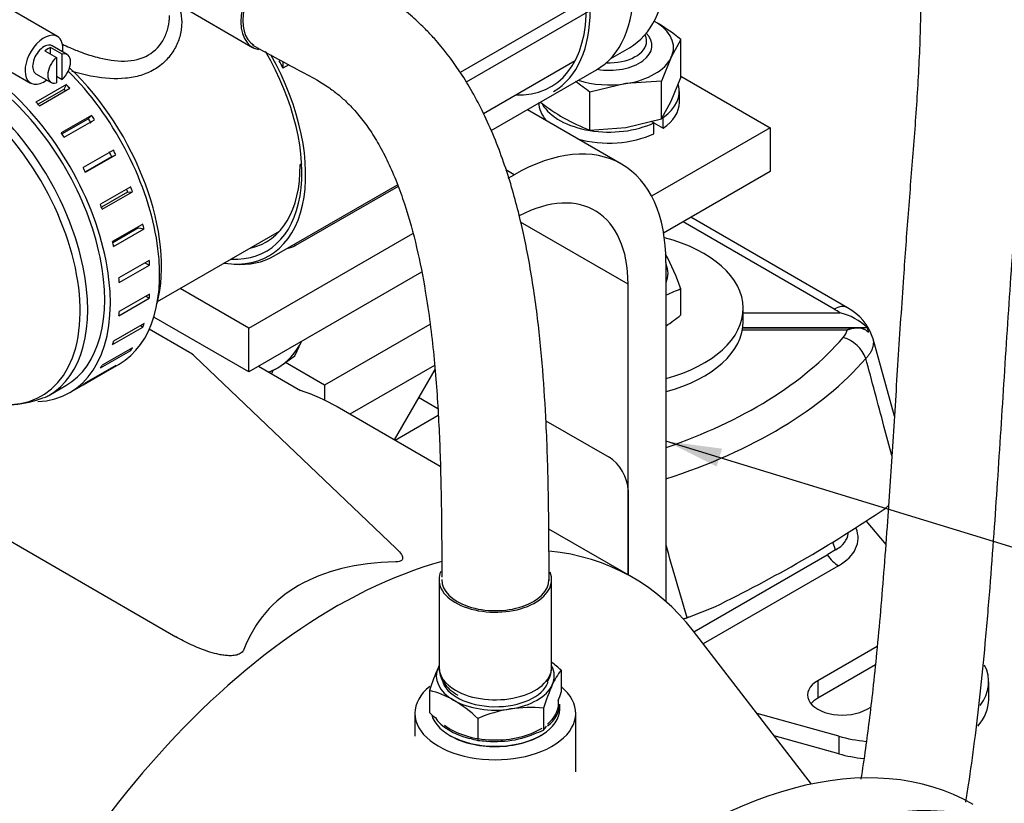
# Model space of a CAD drawing. Units: millimetres. Extents: x 0 to 410, y 0 to 287.
# Drawn here: x 131 to 167, y 80 to 109 of the extents above; entities that cross this region are included whole.
import ezdxf
from ezdxf.enums import TextEntityAlignment as Align
from ezdxf.lldxf.tags import DXFTag

# ---------------------------------------------------------------- set-up
doc = ezdxf.new("R2010")
doc.units = ezdxf.units.MM
for name, color, linetype in [('14712031_CAMPANI', 7, 'Continuous'), ('14712032_RACORD_', 7, 'Continuous'), ('14712051_REF_ACE', 7, 'Continuous'), ('15312007_ANULADO', 7, 'Continuous'), ('17110008', 7, 'Continuous'), ('17112019_SOPORTE', 7, 'Continuous'), ('51031016_Ø16_DIN', 7, 'Continuous'), ('51083060_ABRAZAD', 7, 'Continuous'), ('51221016_TUERCA_', 7, 'Continuous'), ('54082050_ABRAZAD', 7, 'Continuous'), ('59031017', 7, 'Continuous'), ('61673002', 7, 'Continuous'), ('61673003', 7, 'Continuous'), ('BW-02A', 7, 'Continuous'), ('DIAMETROM16_DIN1', 7, 'Continuous'), ('DIN-931_M10_X_90', 7, 'Continuous'), ('DIN-934_M16X1_5_', 7, 'Continuous'), ('M84501019_TUBO_I', 7, 'Continuous'), ('Predeterminado', 7, 'Continuous')]:
    doc.layers.add(name, color=color, linetype=linetype)
doc.styles.add('SEACAD_Arial', font='arial.ttf')
tags = doc.linetypes.add('HIDDEN2', pattern=[4.7625, 3.175, -1.5875]).pattern_tags.tags
tags[6:7] = [DXFTag(74, 4), DXFTag(75, 0), DXFTag(340, '0'), DXFTag(46, 0.0), DXFTag(50, 0.0), DXFTag(44, 0.0), DXFTag(45, 0.0)]
tags[4:5] = [DXFTag(74, 4), DXFTag(75, 0), DXFTag(340, '0'), DXFTag(46, 0.0), DXFTag(50, 0.0), DXFTag(44, 0.0), DXFTag(45, 0.0)]

# ---------------------------------------------------------------- blocks, each defined once
blk = doc.blocks.new('SEANNOT_GROUP15')
at = {"layer": 'Predeterminado', "linetype": 'Continuous'}
blk.add_hatch(color=7, dxfattribs=at).paths.add_polyline_path([(156.695, 93.495), (154.605, 93.773), (156.492, 92.832)])
at = {"layer": 'Predeterminado', "color": 7, "linetype": 'Continuous'}
blk.add_lwpolyline([(175.054, 87.51), (154.605, 93.773)], dxfattribs=at)
blk.add_circle((177.54, 86.749), 2.6, dxfattribs=at)
at = {"layer": 'Predeterminado', "color": 7, "linetype": 'Continuous', "style": 'SEACAD_Arial'}
blk.add_text('20', height=2.6, dxfattribs=at).set_placement((175.505, 88.049), align=Align.TOP_LEFT)
blk = doc.blocks.new('SE2')
at = {"layer": '14712031_CAMPANI', "color": 7, "linetype": 'Continuous'}
for p, q in [((136.364, 110.09), (139.188, 108.454)), ((146.141, 88.612), (146.141, 85.346)), ((150.341, 85.346), (150.341, 88.612))]:
    blk.add_line(p, q, dxfattribs=at)
for centre, major_axis, ratio, start_param, end_param in [((140.24, 110.272), (1.002, 1.731), 0.578226, 0, 3.141593), ((140.24, 110.272), (1.052, 1.817), 0.578226, 0, 3.337125), ((148.241, 88.612), (-2.1, 0), 0.57735, 6.033543, 6.283185), ((148.241, 88.612), (-2.1, 0), 0.57735, 0, 3.375036), ((148.241, 88.612), (-2, 0), 0.57735, 0, 3.141593), ((148.241, 85.346), (2.1, 0), 0.57735, 3.141593, 3.926991), ((148.241, 85.346), (2.1, 0), 0.57735, 3.926991, 6.283185)]:
    blk.add_ellipse(centre, major_axis=major_axis, ratio=ratio, start_param=start_param, end_param=end_param, dxfattribs=at)
for points, knots in [([(146.151, 85.302), (146.157, 85.212), (146.172, 85.037), (146.31, 84.764), (146.534, 84.506), (146.723, 84.38), (146.839, 84.305)], [0, 0, 0, 0, 0.203581, 0.459302, 0.721946, 1, 1, 1, 1]), ([(150.178, 84.798), (150.181, 84.802), (150.24, 84.897), (150.324, 85.081), (150.33, 85.257), (150.331, 85.351)], [0.8399243, 0.8399243, 0.8399243, 0.8399243, 0.8443028, 0.9292306, 1, 1, 1, 1])]:
    blk.add_open_spline(points, degree=3, knots=knots, dxfattribs=at)
at = {"layer": '14712032_RACORD_', "color": 7, "linetype": 'Continuous'}
for p, q in [((150.695, 85.238), (150.695, 84.416)), ((145.787, 84.479), (145.787, 83.657)), ((150.037, 83.821), (150.037, 82.999)), ((147.584, 83.442), (147.584, 82.62))]:
    blk.add_line(p, q, dxfattribs=at)
for centre, radius, start, end in [((153.184, 82.177), 7.746, 155.8362, 162.7109), ((147.093, 81.407), 5.258, 46.7651, 51.8135), ((152.794, 83.606), 2.659, 142.1357, 155.9368), ((145.014, 81.235), 3.335, 59.9266, 76.5973), ((157.696, 81.42), 8.026, 155.9561, 162.591), ((143.982, 79.611), 5.258, 46.7651, 59.0576), ((143.037, 86.817), 8.026, 340.1393, 342.591), ((149.727, 78.257), 5.611, 99.4036, 112.4612), ((149.541, 78.9), 4.946, 84.2449, 98.497), ((149.317, 87.393), 5.14, 226.6232, 229.8057), ((147.894, 88.184), 5.611, 288.6772, 292.4612), ((147.938, 84.631), 2.659, 322.1357, 326.2523), ((148.358, 85.866), 3.337, 251.5298, 256.5914), ((148.08, 87.541), 4.946, 264.2449, 268.1664)]:
    blk.add_arc(centre, radius, start, end, dxfattribs=at)
for major_axis, start_param, end_param in [((2.2, 0), 2.879793, 3.926991), ((-2.2, 0), -0.302665, -0.261799), ((-2.2, 0), 2.879793, 3.444258), ((2.2, 0), 4.974188, 6.021386), ((2.2, 0), 3.926991, 4.974188)]:
    blk.add_ellipse((148.241, 85.019), major_axis=major_axis, ratio=0.57735, start_param=start_param, end_param=end_param, dxfattribs=at)
at = {"layer": '14712051_REF_ACE', "color": 7, "linetype": 'Continuous'}
for p, q in [((147.798, 105.992), (151.223, 107.97)), ((135.649, 98.978), (140.195, 101.602))]:
    blk.add_line(p, q, dxfattribs=at)
for points, knots in [([(136.413, 110.072), (136.457, 109.966), (136.536, 109.704), (136.561, 109.267), (136.473, 108.787), (136.266, 108.329), (135.951, 107.925), (135.531, 107.606), (135.028, 107.389), (134.282, 107.25), (133.401, 107.309), (132.717, 107.48), (132.456, 107.56)], [0.0676149, 0.0676149, 0.0676149, 0.0676149, 0.090319, 0.1214261, 0.1533169, 0.1849612, 0.2177523, 0.2501428, 0.2825636, 0.3154882, 0.3788647, 0.4194481, 0.4194481, 0.4194481, 0.4194481]), ([(132.097, 108.571), (132.188, 108.528), (132.422, 108.422), (132.854, 108.246), (133.376, 108.079), (133.918, 107.964), (134.586, 107.913), (135.357, 108.094), (135.861, 108.653), (136.058, 109.203), (136.092, 109.497), (136.092, 109.644), (136.092, 109.644)], [0.5442369, 0.5442369, 0.5442369, 0.5442369, 0.5622592, 0.5895199, 0.6251694, 0.6567609, 0.688271, 0.7502754, 0.8121423, 0.8434931, 0.8751414, 0.8751839, 0.8751839, 0.8751839, 0.8751839])]:
    blk.add_open_spline(points, degree=3, knots=knots, dxfattribs=at)
at = {"layer": '15312007_ANULADO', "color": 7, "linetype": 'Continuous'}
blk.add_line((131.593, 95.481), (132.225, 95.846), dxfattribs=at)
blk.add_arc((130.03, 98.86), 3.726, 256.5888, 291.722, dxfattribs=at)
for centre, major_axis, start_param, end_param in [((128.093, 101.544), (3.5, -6.062), 0, 3.141593), ((127.893, 101.428), (-3.441, 5.961), 2.356194, 6.283185), ((130.846, 103.133), (3.5, -6.062), 0.525087, 2.04394), ((128.093, 101.544), (3.5, -6.062), 6.238441, 6.283185)]:
    blk.add_ellipse(centre, major_axis=major_axis, ratio=0.57735, start_param=start_param, end_param=end_param, dxfattribs=at)
at = {"layer": '17110008', "color": 7, "linetype": 'Continuous'}
for p, q in [((155.161, 107.385), (158.494, 105.46)), ((158.494, 105.46), (154.069, 102.905)), ((158.494, 105.46), (158.494, 103.827)), ((158.494, 103.827), (154.518, 101.532)), ((145.793, 98.127), (141.877, 95.867)), ((141.877, 95.867), (140.417, 96.709)), ((145.973, 96.598), (142.821, 94.779)), ((145.984, 96.448), (144.471, 93.826)), ((141.877, 95.867), (141.877, 95.302))]:
    blk.add_line(p, q, dxfattribs=at)
at = {"layer": '17112019_SOPORTE', "color": 7, "linetype": 'Continuous'}
for p, q in [((153.403, 110.768), (147.156, 107.162)), ((151.627, 110.233), (146.932, 107.522)), ((148.09, 105.352), (152.015, 107.619)), ((152.948, 104.101), (149.435, 106.129)), ((141.02, 104.109), (140.957, 104.073)), ((141.024, 104.034), (140.957, 104.073)), ((148.948, 103.705), (148.631, 103.888)), ((148.725, 103.576), (148.948, 103.705)), ((139.995, 100.679), (144.595, 103.335)), ((144.617, 103.273), (140.793, 101.065)), ((153.191, 99.622), (149.18, 101.938)), ((139.049, 97.989), (145.16, 101.518)), ((154.605, 100.439), (154.605, 87.795)), ((145.489, 100.075), (139.049, 96.356)), ((153.191, 88.792), (153.191, 99.622)), ((139.049, 97.989), (136.493, 99.465)), ((139.049, 96.356), (135.507, 98.401)), ((139.049, 96.356), (139.049, 97.989))]:
    blk.add_line(p, q, dxfattribs=at)
blk.add_arc((140.227, 102.178), 1.249, 281.8485, 296.9311, dxfattribs=at)
for centre, major_axis, start_param, end_param in [((148.665, 113.421), (-3.35, 5.802), 3.141593, 3.941917), ((148.948, 97.173), (-4, -6.928), 2.356194, 3.926991), ((136.645, 106.481), (-3.05, 5.283), 2.960273, 3.943385), ((148.948, 97.173), (-3, -5.196), 2.356194, 3.883398), ((140.793, 101.392), (0.2, -0.346), -0.993455, -0.785398), ((136.645, 106.481), (-3.35, 5.802), 2.760406, 3.141593)]:
    blk.add_ellipse(centre, major_axis=major_axis, ratio=0.57735, start_param=start_param, end_param=end_param, dxfattribs=at)
at = {"layer": '51031016_Ø16_DIN', "color": 7, "linetype": 'Continuous'}
blk.add_line((157.484, 98.234), (157.484, 98.724), dxfattribs=at)
for centre, end_param in [((152.484, 98.724), 4.287488), ((152.484, 98.234), 3.141593)]:
    blk.add_ellipse(centre, major_axis=(-5, 0), ratio=0.57735, start_param=2.008945, end_param=end_param, dxfattribs=at)
at = {"layer": '51083060_ABRAZAD', "color": 7, "linetype": 'Continuous'}
for p, q in [((152.542, 108.038), (153.238, 108.44)), ((140.322, 107.921), (140.322, 107.677)), ((140.542, 107.804), (140.322, 107.677))]:
    blk.add_line(p, q, dxfattribs=at)
for centre, major_axis, start_param, end_param in [((147.11, 112.523), (-3.3, 5.716), 3.141593, 6.283185), ((147.11, 112.523), (-3.2, 5.543), 2.786171, 6.283185), ((149.938, 114.156), (-3.3, 5.716), 3.141593, 4.596608), ((136.503, 106.399), (-3.3, 5.716), 2.711893, 4.690175), ((136.503, 106.399), (-3.2, 5.543), 2.786171, 4.721699), ((136.645, 106.481), (3.3, -5.716), 1.448838, 1.496603)]:
    blk.add_ellipse(centre, major_axis=major_axis, ratio=0.57735, start_param=start_param, end_param=end_param, dxfattribs=at)
at = {"layer": '51221016_TUERCA_', "color": 7, "linetype": 'Continuous'}
blk.add_line((155.161, 98.48), (155.161, 99.447), dxfattribs=at)
for centre, radius, start, end in [((147.766, 96.954), 7.803, 18.6284, 29.1085), ((157.527, 93.085), 6.788, 110.4059, 115.4759), ((150.834, 103.711), 6.788, 303.7801, 309.5938)]:
    blk.add_arc(centre, radius, start, end, dxfattribs=at)
blk.add_ellipse((152.484, 100.031), major_axis=(-2.2, 0), ratio=0.57735, start_param=2.873344, end_param=3.409841, dxfattribs=at)
at = {"layer": '54082050_ABRAZAD', "color": 7, "linetype": 'Continuous'}
for p, q in [((131.912, 108.857), (128.376, 110.899)), ((131.447, 108.323), (131.872, 108.078)), ((131.66, 108.2), (131.66, 108.445)), ((132.084, 108.2), (131.66, 108.445)), ((132.278, 108.184), (131.712, 108.511)), ((131.872, 108.078), (131.872, 107.129)), ((132.084, 107.252), (132.084, 108.2)), ((130.225, 107.522), (130.912, 107.125)), ((131.112, 107.472), (131.678, 107.145)), ((131.872, 107.374), (132.084, 107.252)), ((132.245, 107.069), (131.113, 106.416)), ((131.188, 106.335), (132.158, 106.895)), ((131.242, 106.275), (132.374, 106.928)), ((132.158, 106.895), (132.245, 107.069)), ((133.187, 105.917), (132.055, 105.264)), ((132.083, 105.225), (133.062, 105.791)), ((132.17, 105.102), (133.301, 105.755)), ((133.062, 105.791), (133.187, 105.917)), ((133.998, 104.627), (132.867, 103.974)), ((133.935, 104.378), (132.954, 103.812)), ((132.962, 103.798), (134.093, 104.451)), ((133.935, 104.378), (134.093, 104.451)), ((134.644, 103.256), (133.513, 102.603)), ((134.531, 103.058), (133.556, 102.494)), ((133.584, 102.421), (134.715, 103.074)), ((134.531, 103.058), (134.715, 103.074)), ((135.097, 101.864), (133.965, 101.211)), ((134.939, 101.724), (133.976, 101.168)), ((134.939, 101.724), (135.141, 101.683)), ((134.009, 101.03), (135.141, 101.683)), ((135.336, 100.511), (134.204, 99.858)), ((134.219, 99.687), (135.35, 100.34)), ((135.177, 100.419), (135.35, 100.34)), ((135.35, 99.256), (134.219, 98.603)), ((135.222, 99.182), (135.336, 99.102)), ((134.204, 98.449), (135.336, 99.102)), ((135.141, 98.155), (134.009, 97.502)), ((135.028, 98.09), (135.097, 98.025)), ((133.965, 97.372), (135.097, 98.025)), ((133.513, 96.502), (134.644, 97.155)), ((134.715, 97.256), (133.584, 96.602)), ((134.612, 97.196), (134.644, 97.155)), ((132.375, 95.587), (134.213, 96.648)), ((134.093, 96.597), (132.962, 95.944)), ((132.867, 95.877), (133.998, 96.53)), ((133.993, 96.539), (133.998, 96.53))]:
    blk.add_line(p, q, dxfattribs=at)
for centre, major_axis, start_param, end_param in [((128.725, 101.909), (-3.65, 6.322), 2.852781, 6.283185), ((128.725, 101.909), (3.5, -6.062), 0, 3.141593), ((131.412, 107.991), (0.5, 0.866), 0, 4.068888), ((131.412, 107.991), (0.5, 0.866), 5.35589, 6.283185), ((131.412, 107.991), (0.3, 0.52), 0, 3.141593), ((131.553, 107.91), (0.3, 0.52), 0.532718, 1.038078), ((131.978, 107.665), (0.3, 0.52), 1.038078, 3.674311), ((131.978, 107.665), (-0.3, -0.52), 1.038078, 3.674311), ((130.563, 102.97), (-3.65, 6.322), 3.141593, 5.151381), ((130.21, 102.766), (-3.5, 6.062), -1.202148, -1.189991), ((130.21, 102.766), (-3.65, 6.322), -1.217976, -1.190578), ((129.079, 102.113), (-3.65, 6.322), -1.217976, -1.190578), ((130.21, 102.766), (-3.5, 6.062), -1.428003, -1.39943), ((130.21, 102.766), (-3.65, 6.322), -1.427416, -1.400018), ((129.079, 102.113), (-3.65, 6.322), -1.427416, -1.400018), ((130.21, 102.766), (3.5, -6.062), 1.50415, 1.532723), ((130.21, 102.766), (3.65, -6.322), 1.504737, 1.532136), ((129.079, 102.113), (3.65, -6.322), 1.504737, 1.532136), ((130.21, 102.766), (3.5, -6.062), 1.294711, 1.311824), ((130.21, 102.766), (3.65, -6.322), 1.295298, 1.322696), ((129.079, 102.113), (3.65, -6.322), 1.295298, 1.322696), ((130.21, 102.766), (3.65, -6.322), 1.085858, 1.113256), ((129.079, 102.113), (3.65, -6.322), 1.085858, 1.113256), ((130.21, 102.766), (3.65, -6.322), 0.876419, 0.903817), ((129.079, 102.113), (3.65, -6.322), 0.876419, 0.903817), ((130.21, 102.766), (3.65, -6.322), 0.666979, 0.694377), ((129.079, 102.113), (3.65, -6.322), 0.666979, 0.694377), ((130.21, 102.766), (3.65, -6.322), 0.45754, 0.484938), ((129.079, 102.113), (3.65, -6.322), 0.45754, 0.484938), ((130.21, 102.766), (3.65, -6.322), 0.2481, 0.275498), ((129.079, 102.113), (3.65, -6.322), 0.2481, 0.275498), ((130.21, 102.766), (3.65, -6.322), 0.038661, 0.066059), ((129.079, 102.113), (3.65, -6.322), 0.038661, 0.066059)]:
    blk.add_ellipse(centre, major_axis=major_axis, ratio=0.57735, start_param=start_param, end_param=end_param, dxfattribs=at)
at = {"layer": '59031017', "color": 7, "linetype": 'Continuous'}
blk.add_line((150.641, 83.786), (150.641, 83.966), dxfattribs=at)
for centre, major_axis, start_param, end_param in [((148.241, 83.998), (2.36, 0), 0, 0.073024), ((148.241, 83.786), (2.4, 0), 3.295052, 6.283185), ((148.241, 83.998), (2.36, 0), 5.679337, 6.283185), ((148.241, 83.966), (-2.4, 0), 2.518947, 3.141593), ((148.241, 83.966), (-2.4, 0), 0.357865, 1.162071), ((148.241, 83.998), (2.36, 0), 3.779967, 5.541792), ((148.241, 83.753), (-2.36, 0), 0.785398, 2.4909), ((148.241, 83.966), (-2.4, 0), 1.378706, 2.276441)]:
    blk.add_ellipse(centre, major_axis=major_axis, ratio=0.57735, start_param=start_param, end_param=end_param, dxfattribs=at)
at = {"layer": '61673002', "color": 7, "linetype": 'Continuous'}
for p, q in [((161.377, 98.746), (155.534, 102.119)), ((160.877, 98.696), (155.242, 101.949)), ((157.484, 98.552), (161.083, 98.552)), ((161.359, 97.917), (157.453, 97.917)), ((162.113, 97.994), (157.466, 97.994)), ((161.746, 97.99), (157.466, 97.99)), ((163.121, 94.708), (162.312, 97.62)), ((146.094, 94.983), (145.377, 95.397)), ((162.78, 91.27), (162.901, 91.375)), ((162.07, 90.794), (162.798, 89.921)), ((160.93, 89.72), (160.829, 90.012)), ((160.93, 89.72), (160.635, 89.55)), ((155.646, 86.67), (160.615, 89.539)), ((161.04, 89.13), (155.995, 86.218)), ((155.483, 87.221), (156.425, 87.602)), ((162.481, 86.125), (160.262, 84.844)), ((162.411, 85.432), (160.262, 84.191)), ((160.262, 84.844), (160.262, 84.191)), ((166.637, 84.15), (166.637, 84.803)), ((162.1, 83.782), (162.238, 83.862)), ((161.045, 82.774), (158.002, 83.62)), ((161.045, 82.121), (158.644, 82.788)), ((161.045, 82.774), (161.045, 82.121))]:
    blk.add_line(p, q, dxfattribs=at)
for centre, radius, start, end in [((160.184, 97.484), 1.396, 49.9056, 60.2586), ((160.685, 96.586), 2.006, 44.597, 78.5473), ((160.432, 97.008), 1.978, 17.9867, 61.4808), ((160.756, 98.053), 0.619, 318.1009, 347.2913), ((161.309, 97.683), 0.862, 9.2528, 21.2012), ((133.687, 134.323), 51.961, 295.9512, 304.0488), ((-668.012, -151.721), 857.366, 16.180254, 16.368135)]:
    blk.add_arc(centre, radius, start, end, dxfattribs=at)
for centre, major_axis, ratio, start_param, end_param in [((160.877, 97.88), (-0.5, -0.866), 0.57735, 3.141758, 3.926991), ((145.837, 102.072), (17.189, 0), 0.57735, 5.247699, 5.820217), ((161.216, 96.823), (0.756, -0.654), 0.730545, 0.912394, 2.134125), ((145.837, 101.535), (18.128, 0), 0.57735, 5.217228, 5.820217), ((159.615, 90.438), (-1.784, 0.085), 0.558594, 2.425986, 3.123672), ((159.083, 90.26), (-2.683, 0.144), 0.575129, 2.418119, 3.406332), ((161.04, 89.947), (0.5, -0.866), 0.57735, 4.853929, 5.497787), ((154.042, 88.517), (2.587, -0.15), 0.574873, -1.052535, -0.987891), ((162.737, 84.803), (-3.9, 0), 0.57735, 2.738795, 3.423062), ((161.181, 84.313), (1.3, 0), 0.57735, 2.356194, 5.497787), ((161.181, 83.66), (1.3, 0), 0.57735, 2.356194, 2.691396), ((162.737, 84.15), (-3.9, 0), 0.57735, 2.679421, 3.141593), ((162.737, 84.803), (-3.9, 0), 0.57735, 1.122175, 1.399045), ((162.737, 84.15), (-3.9, 0), 0.57735, 1.122175, 1.375131)]:
    blk.add_ellipse(centre, major_axis=major_axis, ratio=ratio, start_param=start_param, end_param=end_param, dxfattribs=at)
for points, knots in [([(162.16, 97.821), (162.154, 97.828), (162.14, 97.842), (162.127, 97.854), (162.106, 97.872), (162.092, 97.883), (162.063, 97.904), (162.048, 97.913), (162.031, 97.923), (162.029, 97.924), (162.025, 97.926), (162.023, 97.927), (162.018, 97.93), (162.006, 97.936), (161.994, 97.941), (161.971, 97.951), (161.955, 97.957), (161.923, 97.967), (161.906, 97.972), (161.874, 97.979), (161.857, 97.982), (161.831, 97.985), (161.823, 97.986), (161.81, 97.987), (161.806, 97.988), (161.797, 97.988), (161.776, 97.99), (161.754, 97.99), (161.719, 97.99), (161.685, 97.988), (161.632, 97.983), (161.578, 97.975), (161.542, 97.968), (161.515, 97.962), (161.502, 97.958), (161.488, 97.955), (161.479, 97.953), (161.474, 97.951), (161.451, 97.945), (161.433, 97.94), (161.405, 97.932), (161.392, 97.927), (161.375, 97.922), (161.367, 97.92), (161.364, 97.918), (161.362, 97.918), (161.362, 97.918), (161.361, 97.918), (161.36, 97.917), (161.36, 97.917), (161.359, 97.917)], [0, 0, 0, 0, 0.03125, 0.0625, 0.0625, 0.125, 0.125, 0.1875, 0.1875, 0.195312, 0.195312, 0.203125, 0.203125, 0.21875, 0.25, 0.25, 0.3125, 0.3125, 0.375, 0.375, 0.4375, 0.4375, 0.46875, 0.46875, 0.484375, 0.484375, 0.5, 0.5625, 0.5625, 0.625, 0.6875, 0.75, 0.8125, 0.8125, 0.84375, 0.859375, 0.859375, 0.875, 0.875, 0.9375, 0.9375, 0.96875, 0.984375, 0.992188, 0.996094, 0.99707, 0.99707, 0.998047, 0.998047, 1, 1, 1, 1]), ([(162.314, 97.618), (162.315, 97.614), (162.316, 97.61), (162.319, 97.598), (162.321, 97.59), (162.323, 97.578), (162.324, 97.574), (162.326, 97.566), (162.332, 97.529), (162.339, 97.459), (162.332, 97.36), (162.317, 97.293), (162.296, 97.226), (162.284, 97.192), (162.266, 97.154), (162.264, 97.15), (162.261, 97.144), (162.26, 97.142), (162.258, 97.137), (162.252, 97.127), (162.238, 97.099), (162.223, 97.074), (162.192, 97.024), (162.169, 96.991), (162.117, 96.925), (162.088, 96.893), (162.057, 96.86)], [0.5240519, 0.5240519, 0.5240519, 0.5240519, 0.53125, 0.53125, 0.546875, 0.546875, 0.5546875, 0.5546875, 0.5625, 0.625, 0.6875, 0.75, 0.75, 0.8125, 0.8125, 0.8203125, 0.8203125, 0.8242188, 0.8242188, 0.828125, 0.84375, 0.875, 0.875, 0.9375, 0.9375, 1, 1, 1, 1]), ([(163.026, 93.24), (162.928, 93.606), (162.83, 93.972), (162.62, 94.758), (162.507, 95.179), (162.282, 96.019), (162.17, 96.44), (162.057, 96.86)], [0.2821954, 0.2821954, 0.2821954, 0.2821954, 0.5, 0.5, 0.75, 0.75, 1, 1, 1, 1])]:
    blk.add_open_spline(points, degree=3, knots=knots, dxfattribs=at)
for points in [[(160.615, 89.539), (160.625, 89.545), (160.635, 89.55)], [(155.483, 87.221), (155.438, 87.207), (155.394, 87.193)]]:
    blk.add_open_spline(points, degree=2, dxfattribs=at)
at = {"layer": '61673003', "color": 7, "linetype": 'Continuous'}
for centre, major_axis, start_param, end_param in [((152.484, 108.524), (-1.6, 0), 1.292391, 3.663222), ((152.484, 108.687), (1.4, 0), 4.638155, 6.283185), ((152.484, 108.687), (1.4, 0), 0, 0.299085)]:
    blk.add_ellipse(centre, major_axis=major_axis, ratio=0.57735, start_param=start_param, end_param=end_param, dxfattribs=at)
at = {"layer": 'BW-02A', "color": 7, "linetype": 'HIDDEN2'}
for p, q in [((136.838, 97.085), (135.339, 97.95)), ((144.538, 89.779), (137.028, 96.942)), ((139.416, 96.568), (140.972, 95.669)), ((139.939, 96.412), (139.899, 96.289)), ((120.656, 95.533), (136.325, 86.486)), ((146.189, 92.834), (142.349, 95.051)), ((146.113, 94.731), (144.508, 93.805)), ((150.13, 94.531), (152.484, 93.172)), ((153.191, 91.947), (153.191, 88.792)), ((153.369, 88.689), (150.236, 90.498)), ((160.03, 80.994), (155.625, 86.697)), ((145.241, 83.631), (145.241, 82.782)), ((151.241, 81.501), (151.241, 83.631))]:
    blk.add_line(p, q, dxfattribs=at)
blk.add_arc((136.338, 96.219), 1, 46.3517, 60, dxfattribs=at)
for centre, major_axis, ratio, start_param, end_param in [((131.271, 75.862), (-11.079, -19.189), 0.57735, 3.141593, 3.25923), ((152.484, 92.356), (-0.5, 0.866), 0.57735, 3.926991, 5.497787), ((142.29, 69.5), (11.079, 19.189), 0.57735, 6.050506, 6.536019), ((142.29, 69.5), (11.079, 19.189), 0.57735, 0.530202, 3.374272), ((188.948, 42.562), (49.169, -44.934), 0.259803, 2.877958, 3.241002), ((148.241, 83.631), (-3, 0), 0.57735, 5.66637, 6.283185), ((148.241, 83.631), (-3, 0), 0.57735, 0, 3.75459), ((155.47, 61.891), (10.589, 18.341), 0.57735, 0, 3.141593), ((157.597, 60.663), (10.589, 18.341), 0.57735, 0, 3.662104)]:
    blk.add_ellipse(centre, major_axis=major_axis, ratio=ratio, start_param=start_param, end_param=end_param, dxfattribs=at)
for points, knots in [([(144.544, 89.773), (144.558, 89.76), (144.571, 89.747), (144.645, 89.674), (144.699, 89.613), (144.755, 89.52), (144.77, 89.49), (144.782, 89.444), (144.784, 89.429), (144.783, 89.4), (144.781, 89.385), (144.768, 89.356), (144.758, 89.343), (144.729, 89.319), (144.711, 89.309), (144.643, 89.283), (144.584, 89.275), (144.52, 89.273)], [0.5973163, 0.5973163, 0.5973163, 0.5973163, 0.625, 0.625, 0.75, 0.75, 0.8125, 0.8125, 0.84375, 0.84375, 0.875, 0.875, 0.90625, 0.90625, 0.9375, 0.9375, 1, 1, 1, 1]), ([(138.863, 86.007), (138.854, 85.985), (138.843, 85.963), (138.811, 85.92), (138.791, 85.9), (138.745, 85.864), (138.718, 85.848), (138.66, 85.822), (138.629, 85.811), (138.533, 85.787), (138.467, 85.779), (138.338, 85.774), (138.275, 85.777), (138.15, 85.788), (138.089, 85.796), (137.97, 85.816), (137.911, 85.829), (137.739, 85.869), (137.628, 85.902), (137.411, 85.974), (137.304, 86.013), (137.097, 86.097), (136.996, 86.141), (136.699, 86.28), (136.509, 86.38), (136.325, 86.486)], [0, 0, 0, 0, 0.03125, 0.03125, 0.0625, 0.0625, 0.09375, 0.09375, 0.125, 0.125, 0.1875, 0.1875, 0.25, 0.25, 0.3125, 0.3125, 0.375, 0.375, 0.5, 0.5, 0.625, 0.625, 0.75, 0.75, 1, 1, 1, 1])]:
    blk.add_open_spline(points, degree=3, knots=knots, dxfattribs=at)
blk.add_open_spline([(151.24, 81.45), (151.241, 81.465), (151.241, 81.479), (151.241, 81.493)], degree=3, dxfattribs=at)
at = {"layer": 'DIAMETROM16_DIN1', "color": 7, "linetype": 'Continuous'}
for p, q in [((155.104, 106.399), (155.104, 106.808)), ((154.505, 105.437), (154.505, 105.845)), ((154.151, 105.641), (154.057, 105.695)), ((154.151, 105.233), (154.151, 105.641)), ((154.151, 105.641), (154.505, 105.437))]:
    blk.add_line(p, q, dxfattribs=at)
for centre, start_param, end_param in [((152.484, 106.808), 2.45176, 3.304942), ((152.484, 106.399), 0, 0.464543), ((152.484, 106.808), 0.322809, 2.260629), ((152.484, 106.399), 2.45176, 3.141593), ((152.484, 106.399), 1.106253, 2.260629)]:
    blk.add_ellipse(centre, major_axis=(-2.62, 0), ratio=0.57735, start_param=start_param, end_param=end_param, dxfattribs=at)
at = {"layer": 'DIN-931_M10_X_90', "color": 7, "linetype": 'Continuous'}
for p, q in [((140.759, 96.953), (141.017, 97.493)), ((140.133, 96.506), (140.759, 96.953)), ((139.801, 96.346), (140.133, 96.506))]:
    blk.add_line(p, q, dxfattribs=at)
for start_param, end_param in [(3.936177, 4.780869), (3.636837, 3.936177)]:
    blk.add_ellipse((140.121, 97.888), major_axis=(0.85, 1.472), ratio=0.57735, start_param=start_param, end_param=end_param, dxfattribs=at)
at = {"layer": 'DIN-934_M16X1_5_', "color": 7, "linetype": 'Continuous'}
for p, q in [((155.161, 108.744), (154.802, 108.082)), ((155.161, 107.332), (155.161, 108.744)), ((154.802, 108.082), (154.443, 107.199)), ((154.802, 106.449), (155.161, 107.332)), ((153.105, 107.102), (151.767, 106.785)), ((154.443, 107.199), (153.105, 107.102)), ((154.443, 105.787), (154.443, 107.199)), ((151.767, 105.372), (151.767, 106.785)), ((154.443, 105.787), (154.802, 106.449)), ((153.105, 105.469), (154.443, 105.787)), ((151.767, 105.372), (153.105, 105.469))]:
    blk.add_line(p, q, dxfattribs=at)
for centre, radius, start, end in [((149.987, 102.295), 8.268, 51.2677, 59.5238), ((146.593, 100.335), 8.268, 51.2677, 55.8758), ((154.981, 112.954), 8.269, 232.3884, 239.5234), ((153.874, 111.19), 6.187, 240.065, 250.0829)]:
    blk.add_arc(centre, radius, start, end, dxfattribs=at)
for major_axis, start_param, end_param in [((-2.4, 0), 2.879793, 3.926991), ((2.4, 0), 4.974188, 6.021386), ((2.4, 0), 4.212187, 4.974188)]:
    blk.add_ellipse((152.484, 108.441), major_axis=major_axis, ratio=0.57735, start_param=start_param, end_param=end_param, dxfattribs=at)
at = {"layer": 'M84501019_TUBO_I', "color": 7, "linetype": 'Continuous'}
blk.add_ellipse((148.241, 85.014), major_axis=(2, -0.008), ratio=0.568664, start_param=3.274372, end_param=6.097628, dxfattribs=at)
for points, knots in [([(165.785, 80.319), (165.82, 80.534), (165.938, 81.286), (166.124, 82.623), (166.33, 84.382), (166.52, 86.292), (166.69, 88.294), (166.839, 90.295), (167.017, 92.924), (167.223, 96.21), (167.479, 100.185), (167.799, 104.177), (168.05, 107.549), (168.114, 110.365), (168.052, 112.288), (167.876, 113.993), (167.62, 115.43), (167.265, 116.713), (166.836, 117.814), (166.424, 118.627), (166.029, 119.266), (165.651, 119.792), (165.222, 120.304), (164.702, 120.831), (164.075, 121.359), (163.317, 121.866), (162.354, 122.401), (161.455, 122.86), (160.832, 123.198), (160.633, 123.307)], [0.3310417, 0.3310417, 0.3310417, 0.3310417, 0.340123, 0.3626254, 0.3869539, 0.4131133, 0.4415577, 0.4695582, 0.4957272, 0.5504674, 0.6067883, 0.6647264, 0.7248421, 0.7549908, 0.7847872, 0.8041781, 0.8228196, 0.8403267, 0.8529044, 0.8646861, 0.8720346, 0.8790297, 0.8872573, 0.8955718, 0.9059302, 0.918319, 0.9323097, 0.9526502, 0.9622333, 0.9622333, 0.9622333, 0.9622333]), ([(158.807, 119.754), (159.141, 119.573), (159.779, 119.236), (160.652, 118.791), (161.354, 118.384), (161.859, 118.006), (162.207, 117.67), (162.511, 117.316), (162.8, 116.9), (163.086, 116.376), (163.332, 115.802), (163.58, 115.057), (163.803, 114.108), (163.972, 112.955), (164.096, 111.367), (164.108, 109.384), (164.001, 107.043), (163.826, 104.669), (163.631, 102.288), (163.441, 99.674), (163.255, 96.838), (163.064, 93.799), (162.895, 91.214), (162.74, 89.105), (162.607, 87.468), (162.468, 85.946), (162.325, 84.579), (162.186, 83.39), (162.038, 82.274), (161.932, 81.552), (161.871, 81.17)], [0.0456741, 0.0456741, 0.0456741, 0.0456741, 0.0638601, 0.0807929, 0.0935702, 0.1023495, 0.1087693, 0.113639, 0.1209926, 0.1282471, 0.1362007, 0.1453896, 0.1598976, 0.1772105, 0.196833, 0.2328529, 0.2711644, 0.3101334, 0.3484437, 0.3859822, 0.4339708, 0.4806092, 0.5256258, 0.5516286, 0.5764146, 0.5999852, 0.6209393, 0.6389245, 0.6547743, 0.6728065, 0.6728065, 0.6728065, 0.6728065]), ([(150.247, 88.569), (150.247, 88.761), (150.244, 89.494), (150.237, 90.627), (150.218, 91.976), (150.187, 93.206), (150.13, 94.68), (150.021, 96.434), (149.818, 98.482), (149.517, 100.484), (149.099, 102.424), (148.637, 103.98), (148.164, 105.212), (147.77, 106.08), (147.349, 106.869), (146.779, 107.786), (146.2, 108.538), (145.614, 109.16), (145.172, 109.581), (144.536, 110.104), (143.679, 110.662), (142.63, 111.214), (141.785, 111.667), (141.286, 111.948), (141.182, 112.006)], [0.1118649, 0.1118649, 0.1118649, 0.1118649, 0.1299503, 0.180917, 0.2209535, 0.2595961, 0.299109, 0.3620165, 0.425931, 0.4899458, 0.5441557, 0.5981544, 0.6249608, 0.6502599, 0.6733533, 0.6945154, 0.7337271, 0.7464621, 0.7619224, 0.7829255, 0.8153912, 0.8538078, 0.8964671, 0.9075848, 0.9075848, 0.9075848, 0.9075848]), ([(139.191, 108.538), (139.433, 108.402), (139.984, 108.096), (140.783, 107.677), (141.495, 107.298), (142.021, 106.973), (142.402, 106.685), (142.774, 106.348), (143.158, 105.929), (143.551, 105.403), (143.916, 104.814), (144.262, 104.143), (144.58, 103.403), (144.963, 102.335), (145.332, 100.975), (145.7, 99.084), (145.966, 96.971), (146.133, 94.659), (146.2, 92.804), (146.228, 91.316), (146.241, 90.087), (146.246, 89.198), (146.247, 88.701)], [0.1059112, 0.1059112, 0.1059112, 0.1059112, 0.1354496, 0.1735158, 0.204459, 0.2240897, 0.2393084, 0.2529665, 0.2719298, 0.2901737, 0.3094689, 0.3311646, 0.3556592, 0.3817381, 0.4360864, 0.4914359, 0.5754963, 0.6581055, 0.7389713, 0.7758132, 0.8187017, 0.8709362, 0.8709362, 0.8709362, 0.8709362])]:
    blk.add_open_spline(points, degree=3, knots=knots, dxfattribs=at)

msp = doc.modelspace()

# ---------------------------------------------------------------- block references
at = {"layer": 'Predeterminado'}
for name in ['SE2', 'SEANNOT_GROUP15']:
    msp.add_blockref(name, (0, 0), dxfattribs=at)

doc.saveas('drawing.dxf')
